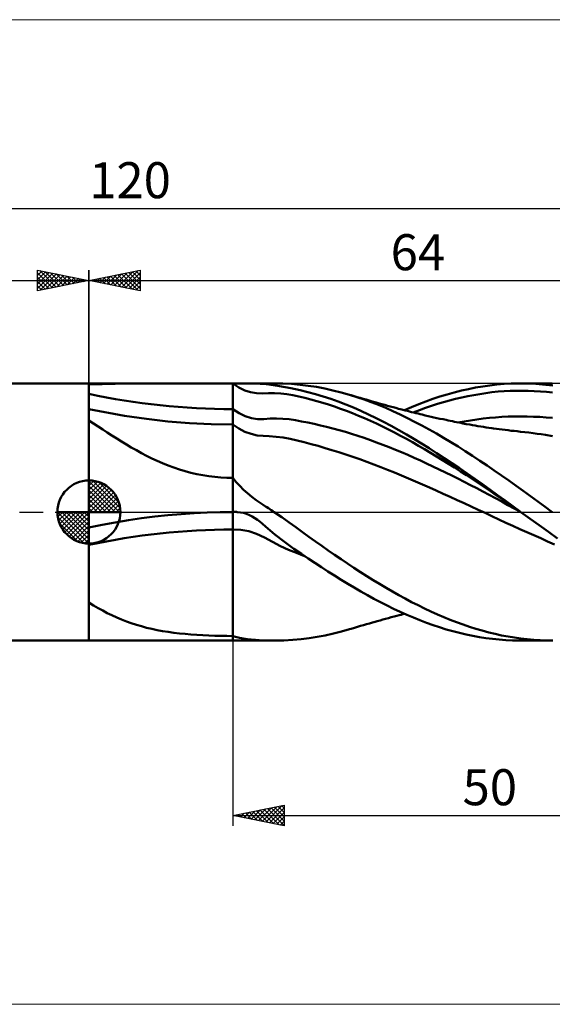
# Model space of a CAD drawing. Units: millimetres. Extents: x -26 to 247, y -50 to 48.
# Drawn here: x 49 to 101, y -48 to 48 of the extents above; entities that cross this region are included whole.
import ezdxf
from ezdxf.enums import TextEntityAlignment as Align

# ---------------------------------------------------------------- set-up
doc = ezdxf.new("R2010")
doc.units = ezdxf.units.MM
doc.header["$LTSCALE"] = 5.8
doc.linetypes.add('cc_dim_arrow', pattern=[0])
doc.linetypes.add('LONGDASH_DASH', pattern=[0.85, 0.4, -0.2, 0.05, -0.2])
for name, color, linetype in [('1', 4, 'CONTINUOUS'), ('2', 7, 'CONTINUOUS'), ('4', 2, 'LONGDASH_DASH'), ('CUT', 1, 'CONTINUOUS'), ('INFTOTAL', 9, 'CONTINUOUS'), ('NOCUT', 7, 'CONTINUOUS'), ('SK1', 4, 'CONTINUOUS'), ('SK2', 7, 'CONTINUOUS'), ('SK4', 2, 'LONGDASH_DASH')]:
    doc.layers.add(name, color=color, linetype=linetype)
doc.styles.get("Standard").update_dxf_attribs({"font": 'Monospac821 BT'})

msp = doc.modelspace()

# ---------------------------------------------------------------- linework, layer by layer
at = {"color": 4, "linetype": 'cc_dim_arrow'}
for p, q in [((56, 2.983), (56.077, 3.06)), ((56, 2.55), (56.474, 3.024)), ((56, 2.983), (58.983, 0)), ((56, 2.117), (56.83, 2.946)), ((56.377, 3.039), (59.039, 0.377)), ((56.932, 2.917), (58.917, 0.932)), ((56, 1.684), (57.153, 2.836)), ((56, 1.25), (57.447, 2.698)), ((56, 2.55), (58.55, 0)), ((56, 0.817), (57.717, 2.534)), ((56, 0.384), (57.964, 2.349)), ((56, 2.117), (58.117, 0)), ((56.049, 0), (58.189, 2.14)), ((57.82, 2.462), (58.462, 1.82)), ((56, 1.684), (57.684, 0)), ((56, 1.25), (57.25, 0)), ((56.482, 0), (58.392, 1.91)), ((56.915, 0), (58.574, 1.659)), ((57.348, 0), (58.731, 1.383)), ((57.781, 0), (58.864, 1.082)), ((52.94, -0.077), (53.017, 0)), ((52.976, -0.474), (53.45, 0)), ((53.054, -0.83), (53.883, 0)), ((53.164, -1.153), (54.316, 0)), ((53.302, -1.447), (54.75, 0)), ((53.353, 0), (56, -2.647)), ((53.466, -1.717), (55.183, 0)), ((53.651, -1.964), (55.616, 0)), ((53.786, 0), (56, -2.214)), ((54.219, 0), (56, -1.781)), ((54.652, 0), (56, -1.348)), ((55.085, 0), (56, -0.915)), ((55.518, 0), (56, -0.482)), ((55.951, 0), (56, -0.049)), ((56, 0.817), (56.817, 0)), ((56, 0.384), (56.384, 0)), ((58.214, 0), (58.968, 0.754)), ((58.647, 0), (59.037, 0.39)), ((52.938, -0.019), (55.981, -3.062)), ((52.979, -0.492), (55.508, -3.021)), ((53.86, -2.189), (56, -0.049)), ((54.09, -2.392), (56, -0.482)), ((54.341, -2.574), (56, -0.915)), ((53.137, -1.084), (54.916, -2.863)), ((54.617, -2.731), (56, -1.348)), ((54.918, -2.864), (56, -1.781)), ((55.246, -2.968), (56, -2.214)), ((55.61, -3.037), (56, -2.647))]:
    msp.add_line(p, q, dxfattribs=at)
at = {"layer": '1', "color": 4, "linetype": 'CONTINUOUS', "lineweight": 50}
for p, q in [((56, 12.5), (70, 12.5)), ((56, 10.008), (56, 12.5)), ((57.278, 12.438), (58.559, 12.459)), ((58.559, 12.459), (59.841, 12.475)), ((59.841, 12.475), (61.124, 12.485)), ((61.124, 12.485), (62.406, 12.492)), ((62.406, 12.492), (63.685, 12.496)), ((63.685, 12.496), (64.961, 12.498)), ((64.961, 12.498), (66.232, 12.5)), ((66.232, 12.5), (67.496, 12.5)), ((67.496, 12.5), (68.753, 12.5)), ((70, 12.5), (68.753, 12.5)), ((70.58, 12.113), (70, 12.5)), ((70, 12.5), (70.073, 12.5)), ((70, -12.5), (70, 12.5)), ((70.073, 12.5), (70.145, 12.5)), ((70.145, 12.5), (70.217, 12.5)), ((70.217, 12.5), (70.289, 12.5)), ((70.289, 12.5), (70.36, 12.5)), ((70.36, 12.5), (70.432, 12.5)), ((70.431, 12.5), (74.024, 12.5)), ((70.777, 12.5), (70.432, 12.5)), ((71.119, 12.499), (70.777, 12.5)), ((71.455, 12.498), (71.119, 12.499)), ((71.778, 12.494), (71.455, 12.498)), ((72.088, 12.488), (71.778, 12.494)), ((72.385, 12.477), (72.088, 12.488)), ((72.67, 12.463), (72.385, 12.477)), ((72.944, 12.443), (72.67, 12.463)), ((73.494, 12.386), (72.944, 12.443)), ((74.878, 12.487), (74.025, 12.5)), ((75.717, 12.445), (74.878, 12.487)), ((76.538, 12.373), (75.717, 12.445)), ((95.691, 12.386), (96.386, 12.444)), ((96.386, 12.444), (97.082, 12.482)), ((97.082, 12.482), (97.78, 12.499)), ((98.479, 12.496), (97.78, 12.499)), ((98.023, 12.5), (101.082, 12.5)), ((99.142, 12.474), (98.479, 12.496)), ((99.803, 12.433), (99.142, 12.474)), ((56, 12.409), (57.278, 12.438)), ((71.158, 11.825), (70.58, 12.113)), ((71.733, 11.634), (71.158, 11.825)), ((72.31, 11.535), (71.733, 11.634)), ((72.891, 11.519), (72.31, 11.535)), ((72.891, 11.519), (73.478, 11.554)), ((73.478, 11.554), (74.067, 11.557)), ((74.552, 12.235), (73.494, 12.386)), ((74.656, 11.522), (74.067, 11.557)), ((75.628, 12.039), (74.552, 12.235)), ((75.244, 11.455), (74.656, 11.522)), ((76.554, 11.844), (75.628, 12.039)), ((77.336, 12.275), (76.538, 12.373)), ((77.306, 11.663), (76.554, 11.844)), ((78.048, 11.462), (77.306, 11.663)), ((78.137, 12.151), (77.336, 12.275)), ((78.939, 11.999), (78.137, 12.151)), ((79.744, 11.822), (78.939, 11.999)), ((80.549, 11.619), (79.744, 11.822)), ((81.356, 11.391), (80.549, 11.619)), ((90.841, 11.429), (91.536, 11.623)), ((91.536, 11.623), (92.232, 11.798)), ((92.232, 11.798), (92.926, 11.954)), ((92.926, 11.954), (93.62, 12.092)), ((93.62, 12.092), (94.312, 12.21)), ((94.031, 11.468), (94.62, 11.556)), ((94.312, 12.21), (95.001, 12.308)), ((94.62, 11.556), (95.208, 11.634)), ((95.001, 12.308), (95.691, 12.386)), ((95.208, 11.634), (95.797, 11.696)), ((95.797, 11.696), (96.386, 11.742)), ((96.386, 11.742), (96.975, 11.772)), ((96.975, 11.772), (97.563, 11.788)), ((97.563, 11.788), (98.152, 11.79)), ((98.74, 11.778), (98.152, 11.79)), ((99.329, 11.753), (98.74, 11.778)), ((99.917, 11.715), (99.329, 11.753)), ((100.462, 12.375), (99.803, 12.433)), ((100.505, 11.665), (99.917, 11.715)), ((101.116, 12.298), (100.462, 12.375)), ((101.094, 11.603), (100.505, 11.665)), ((75.829, 11.358), (75.244, 11.455)), ((76.412, 11.235), (75.829, 11.358)), ((76.993, 11.097), (76.412, 11.235)), ((77.575, 10.948), (76.993, 11.097)), ((78.157, 10.788), (77.575, 10.948)), ((78.787, 11.24), (78.048, 11.462)), ((78.739, 10.617), (78.157, 10.788)), ((79.321, 10.436), (78.739, 10.617)), ((79.525, 10.997), (78.787, 11.24)), ((80.262, 10.732), (79.525, 10.997)), ((81, 10.448), (80.262, 10.732)), ((81.522, 11.341), (81.355, 11.391)), ((82.061, 11.171), (81.356, 11.391)), ((81.81, 11.256), (81.522, 11.341)), ((82.098, 11.171), (81.81, 11.256)), ((82.767, 10.933), (82.061, 11.171)), ((82.386, 11.087), (82.098, 11.171)), ((82.675, 11.003), (82.386, 11.087)), ((82.963, 10.92), (82.675, 11.003)), ((83.472, 10.676), (82.767, 10.933)), ((83.251, 10.837), (82.963, 10.92)), ((83.539, 10.754), (83.251, 10.837)), ((84.175, 10.401), (83.472, 10.676)), ((83.827, 10.673), (83.539, 10.754)), ((83.958, 10.635), (83.827, 10.673)), ((84.23, 10.559), (83.958, 10.635)), ((84.502, 10.483), (84.23, 10.559)), ((88.083, 10.472), (88.768, 10.738)), ((88.768, 10.738), (89.455, 10.985)), ((89.455, 10.985), (90.146, 11.216)), ((89.912, 10.512), (90.5, 10.688)), ((90.146, 11.216), (90.841, 11.429)), ((90.5, 10.688), (91.089, 10.85)), ((91.089, 10.85), (91.678, 10.998)), ((91.678, 10.998), (92.266, 11.133)), ((92.266, 11.133), (92.855, 11.257)), ((92.855, 11.257), (93.443, 11.368)), ((93.443, 11.368), (94.031, 11.468)), ((59.475, 9.351), (56, 10.008)), ((56, 9.998), (56, 10.008)), ((56, 9.965), (56, 9.998)), ((56, 9.908), (56, 9.965)), ((56, 9.827), (56, 9.908)), ((56, 9.722), (56, 9.827)), ((56, 9.593), (56, 9.722)), ((56, 9.443), (56, 9.593)), ((70.606, 9.598), (70, 10)), ((71.21, 9.305), (70.606, 9.598)), ((79.903, 10.244), (79.321, 10.436)), ((80.486, 10.04), (79.903, 10.244)), ((81.069, 9.825), (80.486, 10.04)), ((81.735, 10.145), (81, 10.448)), ((81.652, 9.599), (81.069, 9.825)), ((82.236, 9.362), (81.652, 9.599)), ((82.467, 9.824), (81.735, 10.145)), ((83.199, 9.484), (82.467, 9.824)), ((84.878, 10.109), (84.175, 10.401)), ((84.773, 10.408), (84.502, 10.483)), ((85.045, 10.333), (84.773, 10.408)), ((85.579, 9.8), (84.878, 10.109)), ((85.317, 10.259), (85.045, 10.333)), ((85.588, 10.185), (85.317, 10.259)), ((86.281, 9.476), (85.579, 9.8)), ((85.86, 10.112), (85.588, 10.185)), ((86.131, 10.04), (85.86, 10.112)), ((86.45, 9.957), (86.131, 10.04)), ((86.769, 9.874), (86.45, 9.957)), ((86.703, 9.891), (87.394, 10.19)), ((86.977, 9.82), (86.769, 9.874)), ((87.185, 9.767), (86.977, 9.82)), ((87.393, 9.715), (87.185, 9.767)), ((87.602, 9.663), (87.393, 9.715)), ((87.394, 10.19), (88.083, 10.472)), ((87.557, 9.674), (88.145, 9.901)), ((87.81, 9.612), (87.602, 9.663)), ((88.018, 9.561), (87.81, 9.612)), ((88.145, 9.901), (88.734, 10.118)), ((88.734, 10.118), (89.323, 10.323)), ((89.323, 10.323), (89.912, 10.512)), ((56, 9.273), (56, 9.443)), ((56, 9.088), (56, 9.273)), ((56, 8.881), (56, 9.088)), ((56.447, 8.6), (56, 8.881)), ((56, -1.506), (56, 8.881)), ((61.608, 9.043), (59.475, 9.351)), ((63.687, 8.812), (61.608, 9.043)), ((65.784, 8.647), (63.687, 8.812)), ((67.888, 8.548), (65.784, 8.647)), ((71.812, 9.118), (71.21, 9.305)), ((72.415, 9.032), (71.812, 9.118)), ((72.415, 9.032), (73.023, 9.039)), ((73.023, 9.039), (73.636, 9.086)), ((73.636, 9.086), (74.249, 9.094)), ((74.862, 9.066), (74.249, 9.094)), ((75.474, 9.007), (74.862, 9.066)), ((76.083, 8.919), (75.474, 9.007)), ((76.691, 8.809), (76.083, 8.919)), ((77.298, 8.689), (76.691, 8.809)), ((77.905, 8.56), (77.298, 8.689)), ((82.82, 9.114), (82.236, 9.362)), ((83.404, 8.856), (82.82, 9.114)), ((83.935, 9.127), (83.199, 9.484)), ((83.988, 8.587), (83.404, 8.856)), ((84.673, 8.753), (83.935, 9.127)), ((85.411, 8.363), (84.673, 8.753)), ((86.983, 9.135), (86.281, 9.476)), ((87.686, 8.779), (86.983, 9.135)), ((88.391, 8.408), (87.686, 8.779)), ((88.227, 9.511), (88.018, 9.561)), ((88.435, 9.461), (88.227, 9.511)), ((88.717, 9.395), (88.435, 9.461)), ((89, 9.33), (88.717, 9.395)), ((89.283, 9.265), (89, 9.33)), ((89.565, 9.201), (89.283, 9.265)), ((89.859, 9.136), (89.565, 9.201)), ((90.153, 9.071), (89.859, 9.136)), ((90.446, 9.007), (90.153, 9.071)), ((90.74, 8.944), (90.446, 9.007)), ((90.945, 8.901), (90.74, 8.944)), ((91.151, 8.858), (90.945, 8.901)), ((91.357, 8.816), (91.151, 8.858)), ((91.562, 8.774), (91.357, 8.816)), ((91.768, 8.732), (91.562, 8.774)), ((91.974, 8.691), (91.768, 8.732)), ((91.885, 8.703), (92.499, 8.81)), ((92.179, 8.651), (91.974, 8.691)), ((92.385, 8.612), (92.179, 8.651)), ((92.499, 8.81), (93.113, 8.907)), ((93.113, 8.907), (93.727, 8.994)), ((93.727, 8.994), (94.341, 9.072)), ((94.341, 9.072), (94.955, 9.141)), ((94.955, 9.141), (95.569, 9.198)), ((95.569, 9.198), (96.184, 9.241)), ((96.184, 9.241), (96.798, 9.271)), ((96.798, 9.271), (97.412, 9.287)), ((97.412, 9.287), (98.027, 9.291)), ((98.641, 9.283), (98.027, 9.291)), ((99.255, 9.264), (98.641, 9.283)), ((99.868, 9.234), (99.255, 9.264)), ((100.482, 9.193), (99.868, 9.234)), ((101.096, 9.143), (100.482, 9.193)), ((56.893, 8.315), (56.447, 8.6)), ((57.339, 8.027), (56.893, 8.315)), ((57.787, 7.737), (57.339, 8.027)), ((58.24, 7.445), (57.787, 7.737)), ((70, 8.515), (67.888, 8.548)), ((70.591, 8.117), (70, 8.515)), ((71.18, 7.808), (70.591, 8.117)), ((71.768, 7.586), (71.18, 7.808)), ((78.513, 8.422), (77.905, 8.56)), ((79.12, 8.275), (78.513, 8.422)), ((79.728, 8.12), (79.12, 8.275)), ((80.336, 7.955), (79.728, 8.12)), ((80.945, 7.781), (80.336, 7.955)), ((81.553, 7.597), (80.945, 7.781)), ((84.571, 8.308), (83.988, 8.587)), ((85.154, 8.02), (84.571, 8.308)), ((85.737, 7.722), (85.154, 8.02)), ((86.149, 7.958), (85.411, 8.363)), ((86.32, 7.416), (85.737, 7.722)), ((86.886, 7.538), (86.149, 7.958)), ((89.097, 8.022), (88.391, 8.408)), ((89.802, 7.623), (89.097, 8.022)), ((92.715, 8.55), (92.385, 8.612)), ((93.044, 8.49), (92.715, 8.55)), ((93.312, 8.442), (93.044, 8.49)), ((93.58, 8.396), (93.312, 8.442)), ((93.848, 8.351), (93.58, 8.396)), ((94.115, 8.307), (93.848, 8.351)), ((94.383, 8.265), (94.115, 8.307)), ((94.651, 8.224), (94.383, 8.265)), ((94.919, 8.185), (94.651, 8.224)), ((95.187, 8.148), (94.919, 8.185)), ((95.349, 8.125), (95.187, 8.148)), ((95.637, 8.086), (95.349, 8.125)), ((95.925, 8.048), (95.637, 8.086)), ((96.213, 8.011), (95.925, 8.048)), ((96.502, 7.974), (96.213, 8.011)), ((96.79, 7.939), (96.502, 7.974)), ((97.078, 7.905), (96.79, 7.939)), ((97.366, 7.873), (97.078, 7.905)), ((97.654, 7.841), (97.366, 7.873)), ((97.825, 7.823), (97.654, 7.841)), ((97.997, 7.805), (97.825, 7.823)), ((98.399, 7.762), (97.997, 7.805)), ((98.802, 7.715), (98.399, 7.762)), ((99.204, 7.665), (98.802, 7.715)), ((99.606, 7.61), (99.204, 7.665)), ((58.698, 7.153), (58.24, 7.445)), ((59.164, 6.86), (58.698, 7.153)), ((59.64, 6.568), (59.164, 6.86)), ((72.356, 7.448), (71.768, 7.586)), ((72.948, 7.388), (72.356, 7.448)), ((73.545, 7.371), (72.948, 7.388)), ((74.226, 7.318), (73.545, 7.371)), ((74.907, 7.228), (74.226, 7.318)), ((75.587, 7.104), (74.907, 7.228)), ((76.264, 6.951), (75.587, 7.104)), ((76.939, 6.781), (76.264, 6.951)), ((77.615, 6.602), (76.939, 6.781)), ((82.162, 7.404), (81.553, 7.597)), ((82.771, 7.202), (82.162, 7.404)), ((83.381, 6.99), (82.771, 7.202)), ((83.99, 6.77), (83.381, 6.99)), ((84.598, 6.54), (83.99, 6.77)), ((86.902, 7.101), (86.32, 7.416)), ((87.623, 7.104), (86.886, 7.538)), ((87.485, 6.778), (86.902, 7.101)), ((88.068, 6.447), (87.485, 6.778)), ((88.357, 6.656), (87.623, 7.104)), ((90.507, 7.21), (89.802, 7.623)), ((91.21, 6.786), (90.507, 7.21)), ((91.912, 6.351), (91.21, 6.786)), ((100.009, 7.551), (99.606, 7.61)), ((100.411, 7.489), (100.009, 7.551)), ((101.111, 7.373), (100.411, 7.489)), ((60.124, 6.279), (59.64, 6.568)), ((60.613, 5.997), (60.124, 6.279)), ((61.108, 5.724), (60.613, 5.997)), ((78.291, 6.415), (77.615, 6.602)), ((78.967, 6.22), (78.291, 6.415)), ((79.643, 6.017), (78.967, 6.22)), ((80.32, 5.805), (79.643, 6.017)), ((80.996, 5.585), (80.32, 5.805)), ((85.207, 6.302), (84.598, 6.54)), ((85.815, 6.057), (85.207, 6.302)), ((86.423, 5.804), (85.815, 6.057)), ((87.031, 5.544), (86.423, 5.804)), ((88.651, 6.108), (88.068, 6.447)), ((89.09, 6.197), (88.357, 6.656)), ((89.235, 5.762), (88.651, 6.108)), ((89.825, 5.726), (89.09, 6.197)), ((89.818, 5.41), (89.235, 5.762)), ((92.614, 5.905), (91.912, 6.351)), ((93.317, 5.449), (92.614, 5.905)), ((61.609, 5.461), (61.108, 5.724)), ((62.118, 5.207), (61.609, 5.461)), ((62.636, 4.965), (62.118, 5.207)), ((63.164, 4.734), (62.636, 4.965)), ((81.673, 5.357), (80.996, 5.585)), ((82.35, 5.121), (81.673, 5.357)), ((83.028, 4.877), (82.35, 5.121)), ((83.705, 4.624), (83.028, 4.877)), ((87.639, 5.277), (87.031, 5.544)), ((88.248, 5.003), (87.639, 5.277)), ((88.856, 4.723), (88.248, 5.003)), ((90.401, 5.052), (89.818, 5.41)), ((90.566, 5.244), (89.825, 5.726)), ((90.985, 4.689), (90.401, 5.052)), ((91.309, 4.752), (90.566, 5.244)), ((94.022, 4.984), (93.317, 5.449)), ((94.729, 4.51), (94.022, 4.984)), ((63.702, 4.517), (63.164, 4.734)), ((64.25, 4.314), (63.702, 4.517)), ((64.803, 4.129), (64.25, 4.314)), ((65.362, 3.961), (64.803, 4.129)), ((65.926, 3.811), (65.362, 3.961)), ((84.382, 4.365), (83.705, 4.624)), ((85.059, 4.098), (84.382, 4.365)), ((85.736, 3.825), (85.059, 4.098)), ((89.465, 4.436), (88.856, 4.723)), ((90.074, 4.145), (89.465, 4.436)), ((90.683, 3.849), (90.074, 4.145)), ((91.291, 3.548), (90.683, 3.849)), ((91.568, 4.321), (90.985, 4.689)), ((92.053, 4.252), (91.309, 4.752)), ((92.151, 3.948), (91.568, 4.321)), ((92.795, 3.744), (92.053, 4.252)), ((92.734, 3.571), (92.151, 3.948)), ((95.436, 4.029), (94.729, 4.51)), ((96.144, 3.541), (95.436, 4.029)), ((56, 0), (56, 3.062)), ((66.497, 3.68), (65.926, 3.811)), ((67.074, 3.567), (66.497, 3.68)), ((67.655, 3.475), (67.074, 3.567)), ((68.238, 3.403), (67.655, 3.475)), ((68.824, 3.351), (68.238, 3.403)), ((69.411, 3.32), (68.824, 3.351)), ((70, 3.31), (69.411, 3.32)), ((70.33, 2.915), (70, 3.31)), ((70.681, 2.535), (70.33, 2.915)), ((86.412, 3.546), (85.736, 3.825)), ((87.089, 3.262), (86.412, 3.546)), ((87.766, 2.973), (87.089, 3.262)), ((88.442, 2.679), (87.766, 2.973)), ((91.9, 3.243), (91.291, 3.548)), ((92.508, 2.934), (91.9, 3.243)), ((93.117, 2.622), (92.508, 2.934)), ((93.317, 3.189), (92.734, 3.571)), ((93.536, 3.228), (92.795, 3.744)), ((93.9, 2.803), (93.317, 3.189)), ((94.276, 2.704), (93.536, 3.228)), ((96.85, 3.046), (96.144, 3.541)), ((97.554, 2.546), (96.85, 3.046)), ((71.051, 2.169), (70.681, 2.535)), ((71.438, 1.819), (71.051, 2.169)), ((89.119, 2.381), (88.442, 2.679)), ((89.796, 2.079), (89.119, 2.381)), ((90.473, 1.774), (89.796, 2.079)), ((93.725, 2.305), (93.117, 2.622)), ((94.333, 1.985), (93.725, 2.305)), ((94.483, 2.412), (93.9, 2.803)), ((95.012, 2.175), (94.276, 2.704)), ((94.942, 1.661), (94.333, 1.985)), ((95.066, 2.016), (94.483, 2.412)), ((95.75, 1.642), (95.012, 2.175)), ((95.65, 1.619), (95.066, 2.016)), ((98.258, 2.042), (97.554, 2.546)), ((98.962, 1.534), (98.258, 2.042)), ((71.84, 1.485), (71.438, 1.819)), ((72.256, 1.166), (71.84, 1.485)), ((72.646, 0.89), (72.256, 1.166)), ((91.15, 1.467), (90.473, 1.774)), ((91.827, 1.158), (91.15, 1.467)), ((92.504, 0.848), (91.827, 1.158)), ((95.55, 1.334), (94.942, 1.661)), ((96.159, 1.007), (95.55, 1.334)), ((96.233, 1.221), (95.65, 1.619)), ((96.492, 1.105), (95.75, 1.642)), ((96.768, 0.68), (96.159, 1.007)), ((96.816, 0.823), (96.233, 1.221)), ((97.237, 0.567), (96.492, 1.105)), ((99.668, 1.024), (98.962, 1.534)), ((100.375, 0.512), (99.668, 1.024)), ((56, 0), (52.938, 0)), ((56, 0), (59.062, 0)), ((56, -3.062), (56, 0)), ((68.753, -0.012), (70, 0)), ((69.977, 0), (69.972, 0)), ((69.977, 0), (69.981, 0)), ((69.986, 0), (69.981, 0)), ((69.986, 0), (69.991, 0)), ((69.995, 0), (69.991, 0)), ((69.991, 0), (69.994, 0)), ((69.994, 0), (70, 0)), ((70, 0), (70.062, 0.003)), ((70.062, 0.003), (70.125, 0.006)), ((70.125, 0.006), (70.187, 0.007)), ((70.187, 0.007), (70.249, 0.007)), ((70.31, 0.006), (70.249, 0.007)), ((70.372, 0.003), (70.31, 0.006)), ((70.433, 0), (70.372, 0.003)), ((70.734, -0.034), (70.433, 0)), ((72.958, 0.683), (72.646, 0.89)), ((73.17, 0.549), (72.958, 0.683)), ((73.314, 0.459), (73.17, 0.549)), ((73.457, 0.368), (73.314, 0.459)), ((73.6, 0.277), (73.457, 0.368)), ((73.742, 0.185), (73.6, 0.277)), ((73.883, 0.093), (73.742, 0.185)), ((74.025, 0), (73.883, 0.093)), ((74.778, -0.51), (74.025, 0)), ((93.181, 0.535), (92.504, 0.848)), ((93.858, 0.222), (93.181, 0.535)), ((94.534, -0.093), (93.858, 0.222)), ((97.376, 0.353), (96.768, 0.68)), ((97.4, 0.425), (96.816, 0.823)), ((97.983, 0.027), (97.237, 0.567)), ((97.985, 0.026), (97.376, 0.353)), ((97.983, 0.028), (97.4, 0.425)), ((97.989, 0.023), (97.983, 0.027)), ((98.002, 0.014), (97.989, 0.023)), ((98.008, 0.009), (98.002, 0.014)), ((98.015, 0.004), (98.008, 0.009)), ((98.021, 0), (98.015, 0.004)), ((98.918, -0.648), (98.021, 0)), ((101.082, 0), (100.375, 0.512)), ((58.559, -1.006), (59.841, -0.794)), ((59.841, -0.794), (61.124, -0.606)), ((61.124, -0.606), (62.406, -0.444)), ((62.406, -0.444), (63.685, -0.307)), ((63.685, -0.307), (64.961, -0.195)), ((64.961, -0.195), (66.232, -0.109)), ((66.232, -0.109), (67.496, -0.048)), ((67.496, -0.048), (68.753, -0.012)), ((69.987, 0), (69.991, 0)), ((71.031, -0.096), (70.734, -0.034)), ((71.325, -0.186), (71.031, -0.096)), ((71.611, -0.301), (71.325, -0.186)), ((71.887, -0.439), (71.611, -0.301)), ((72.153, -0.595), (71.887, -0.439)), ((72.409, -0.767), (72.153, -0.595)), ((72.656, -0.953), (72.409, -0.767)), ((72.895, -1.149), (72.656, -0.953)), ((75.48, -1.006), (74.778, -0.51)), ((95.211, -0.41), (94.534, -0.093)), ((95.888, -0.725), (95.211, -0.41)), ((96.565, -1.037), (95.888, -0.725)), ((99.812, -1.295), (98.918, -0.648)), ((56, -1.506), (57.278, -1.244)), ((57.278, -1.244), (58.559, -1.006)), ((70.772, -1.724), (70, -1.709)), ((71.542, -1.856), (70.772, -1.724)), ((72.311, -2.106), (71.542, -1.856)), ((73.174, -1.398), (72.895, -1.149)), ((74.077, -2.177), (73.174, -1.398)), ((76.143, -1.487), (75.48, -1.006)), ((76.78, -1.954), (76.143, -1.487)), ((97.242, -1.347), (96.565, -1.037)), ((97.919, -1.654), (97.242, -1.347)), ((98.596, -1.958), (97.919, -1.654)), ((100.702, -1.938), (99.812, -1.295)), ((73.085, -2.481), (72.311, -2.106)), ((73.865, -2.912), (73.085, -2.481)), ((75.014, -2.915), (74.077, -2.177)), ((77.405, -2.408), (76.78, -1.954)), ((78.028, -2.856), (77.405, -2.408)), ((78.653, -3.3), (78.028, -2.856)), ((99.273, -2.26), (98.596, -1.958)), ((99.949, -2.559), (99.273, -2.26)), ((100.626, -2.856), (99.949, -2.559)), ((101.303, -3.15), (100.626, -2.856)), ((101.585, -2.575), (100.702, -1.938)), ((56, -3.701), (56, -3.199)), ((56, -4.217), (56, -3.701)), ((74.646, -3.306), (73.865, -2.912)), ((75.425, -3.664), (74.646, -3.306)), ((75.92, -3.567), (75.014, -2.915)), ((76.201, -3.983), (75.425, -3.664)), ((76.681, -4.082), (75.92, -3.567)), ((79.279, -3.738), (78.653, -3.3)), ((79.905, -4.17), (79.279, -3.738)), ((56, -4.744), (56, -4.217)), ((56, -5.276), (56, -4.744)), ((76.975, -4.278), (76.201, -3.983)), ((77.328, -4.513), (76.681, -4.082)), ((77.972, -4.938), (77.328, -4.513)), ((80.531, -4.596), (79.905, -4.17)), ((81.157, -5.015), (80.531, -4.596)), ((56, -5.809), (56, -5.276)), ((78.615, -5.358), (77.972, -4.938)), ((79.256, -5.771), (78.615, -5.358)), ((81.784, -5.428), (81.157, -5.015)), ((82.41, -5.832), (81.784, -5.428)), ((56, -6.339), (56, -5.809)), ((56, -6.86), (56, -6.339)), ((79.896, -6.179), (79.256, -5.771)), ((80.536, -6.578), (79.896, -6.179)), ((81.176, -6.969), (80.536, -6.578)), ((83.035, -6.229), (82.41, -5.832)), ((83.659, -6.618), (83.035, -6.229)), ((84.282, -6.997), (83.659, -6.618)), ((56, -7.369), (56, -6.86)), ((56, -7.86), (56, -7.369)), ((81.814, -7.35), (81.176, -6.969)), ((82.45, -7.72), (81.814, -7.35)), ((84.904, -7.367), (84.282, -6.997)), ((85.525, -7.728), (84.904, -7.367)), ((56, -8.331), (56, -7.86)), ((56, -8.796), (56, -8.331)), ((83.085, -8.08), (82.45, -7.72)), ((83.724, -8.428), (83.085, -8.08)), ((84.365, -8.766), (83.724, -8.428)), ((86.148, -8.079), (85.525, -7.728)), ((86.771, -8.419), (86.148, -8.079)), ((87.395, -8.749), (86.771, -8.419)), ((56.447, -9.072), (56, -8.796)), ((56, -12.5), (56, -8.796)), ((56.893, -9.334), (56.447, -9.072)), ((57.339, -9.582), (56.893, -9.334)), ((85.005, -9.091), (84.365, -8.766)), ((85.646, -9.403), (85.005, -9.091)), ((86.286, -9.703), (85.646, -9.403)), ((88.021, -9.067), (87.395, -8.749)), ((88.647, -9.373), (88.021, -9.067)), ((89.273, -9.667), (88.647, -9.373)), ((57.787, -9.818), (57.339, -9.582)), ((58.24, -10.041), (57.787, -9.818)), ((58.698, -10.251), (58.24, -10.041)), ((59.164, -10.449), (58.698, -10.251)), ((59.64, -10.635), (59.164, -10.449)), ((84.322, -10.533), (84.595, -10.457)), ((84.595, -10.457), (84.867, -10.382)), ((84.867, -10.382), (85.14, -10.307)), ((85.14, -10.307), (85.413, -10.233)), ((85.413, -10.233), (85.685, -10.159)), ((85.685, -10.159), (85.966, -10.084)), ((85.966, -10.084), (86.193, -10.024)), ((86.193, -10.024), (86.363, -9.979)), ((86.927, -9.989), (86.286, -9.703)), ((86.363, -9.979), (86.533, -9.935)), ((86.533, -9.935), (86.703, -9.891)), ((87.566, -10.262), (86.927, -9.989)), ((88.205, -10.521), (87.566, -10.262)), ((88.841, -10.764), (88.205, -10.521)), ((89.898, -9.949), (89.273, -9.667)), ((90.523, -10.217), (89.898, -9.949)), ((91.146, -10.472), (90.523, -10.217)), ((91.769, -10.714), (91.146, -10.472)), ((60.124, -10.809), (59.64, -10.635)), ((60.613, -10.967), (60.124, -10.809)), ((61.108, -11.112), (60.613, -10.967)), ((61.609, -11.244), (61.108, -11.112)), ((62.118, -11.364), (61.609, -11.244)), ((62.636, -11.472), (62.118, -11.364)), ((63.164, -11.569), (62.636, -11.472)), ((80.569, -11.614), (81.356, -11.391)), ((81.355, -11.391), (81.526, -11.34)), ((81.526, -11.34), (81.822, -11.252)), ((81.822, -11.252), (82.116, -11.166)), ((82.116, -11.166), (82.41, -11.08)), ((82.41, -11.08), (82.704, -10.994)), ((82.704, -10.994), (82.998, -10.909)), ((82.998, -10.909), (83.293, -10.825)), ((83.293, -10.825), (83.589, -10.74)), ((83.589, -10.74), (83.858, -10.664)), ((83.858, -10.664), (84.036, -10.613)), ((84.036, -10.613), (84.322, -10.533)), ((89.477, -10.993), (88.841, -10.764)), ((90.119, -11.207), (89.477, -10.993)), ((90.763, -11.406), (90.119, -11.207)), ((91.409, -11.589), (90.763, -11.406)), ((92.393, -10.941), (91.769, -10.714)), ((93.018, -11.153), (92.393, -10.941)), ((93.643, -11.351), (93.018, -11.153)), ((94.27, -11.533), (93.643, -11.351)), ((63.702, -11.655), (63.164, -11.569)), ((64.25, -11.732), (63.702, -11.655)), ((64.803, -11.799), (64.25, -11.732)), ((65.362, -11.856), (64.803, -11.799)), ((65.926, -11.905), (65.362, -11.856)), ((66.497, -11.946), (65.926, -11.905)), ((67.074, -11.98), (66.497, -11.946)), ((67.655, -12.007), (67.074, -11.98)), ((68.238, -12.028), (67.655, -12.007)), ((68.824, -12.043), (68.238, -12.028)), ((69.411, -12.051), (68.824, -12.043)), ((70, -12.054), (69.411, -12.051)), ((70.662, -12.236), (70, -12.054)), ((71.397, -12.362), (70.662, -12.236)), ((72.192, -12.441), (71.397, -12.362)), ((72.946, -12.481), (72.192, -12.441)), ((74.966, -12.484), (75.83, -12.437)), ((75.83, -12.437), (76.641, -12.362)), ((76.641, -12.362), (77.427, -12.263)), ((77.427, -12.263), (78.211, -12.138)), ((78.211, -12.138), (78.996, -11.988)), ((78.996, -11.988), (79.782, -11.813)), ((79.782, -11.813), (80.569, -11.614)), ((92.054, -11.755), (91.409, -11.589)), ((92.699, -11.905), (92.054, -11.755)), ((93.343, -12.039), (92.699, -11.905)), ((93.986, -12.156), (93.343, -12.039)), ((94.627, -12.257), (93.986, -12.156)), ((94.896, -11.701), (94.27, -11.533)), ((95.265, -12.34), (94.627, -12.257)), ((95.523, -11.853), (94.896, -11.701)), ((95.907, -12.406), (95.265, -12.34)), ((96.149, -11.989), (95.523, -11.853)), ((96.552, -12.455), (95.907, -12.406)), ((96.774, -12.11), (96.149, -11.989)), ((97.398, -12.214), (96.774, -12.11)), ((98.021, -12.303), (97.398, -12.214)), ((98.645, -12.375), (98.021, -12.303)), ((99.269, -12.431), (98.645, -12.375)), ((99.894, -12.47), (99.269, -12.431)), ((56, -12.5), (74.025, -12.5)), ((73.509, -12.496), (72.946, -12.481)), ((74.025, -12.5), (73.509, -12.496)), ((74.025, -12.5), (74.966, -12.484)), ((97.199, -12.486), (96.552, -12.455)), ((97.846, -12.499), (97.199, -12.486)), ((97.846, -12.499), (98.494, -12.495)), ((98.023, -12.5), (101.082, -12.5)), ((100.52, -12.493), (99.894, -12.47)), ((101.147, -12.5), (100.52, -12.493))]:
    msp.add_line(p, q, dxfattribs=at)
for start, end in [(90, 180), (0, 90), (180, 270), (270, 0)]:
    msp.add_arc((56, 0), 3.062, start, end, dxfattribs=at)
for centre, major_axis, start_param, end_param in [((70, 43.75), (47.73, 0), 4.414693, 4.712389), ((70, -35.347), (47.571, 0), 1.570796, 1.869515)]:
    msp.add_ellipse(centre, major_axis=major_axis, ratio=0.707107, start_param=start_param, end_param=end_param, dxfattribs=at)
at = {"layer": '2', "color": 7, "linetype": 'CONTINUOUS', "lineweight": 25}
for p, q in [((56, 0), (56, 23.5)), ((56, 22.5), (61, 23.5)), ((57.78, 22.144), (58.669, 23.034)), ((58.133, 22.073), (59.2, 23.14)), ((58.463, 22.993), (59.695, 21.761)), ((58.487, 22.003), (59.73, 23.246)), ((58.817, 23.063), (60.225, 21.655)), ((58.84, 21.932), (60.26, 23.352)), ((59.17, 23.134), (60.755, 21.549)), ((59.194, 21.861), (60.791, 23.458)), ((59.524, 23.205), (61, 21.729)), ((59.547, 21.791), (61, 23.243)), ((59.877, 23.276), (61, 22.153)), ((60.231, 23.346), (61, 22.577)), ((60.584, 23.417), (61, 23.001)), ((60.938, 23.488), (61, 23.426)), ((61, 23.5), (61, 21.5)), ((56, 22.5), (120, 22.5)), ((61, 21.5), (56, 22.5)), ((56.012, 22.498), (56.018, 22.504)), ((56.342, 22.568), (56.513, 22.398)), ((56.365, 22.427), (56.548, 22.61)), ((56.695, 22.639), (57.043, 22.291)), ((56.719, 22.356), (57.078, 22.716)), ((57.049, 22.71), (57.573, 22.185)), ((57.072, 22.286), (57.609, 22.822)), ((57.402, 22.781), (58.104, 22.079)), ((57.426, 22.215), (58.139, 22.928)), ((57.756, 22.851), (58.634, 21.973)), ((58.11, 22.922), (59.164, 21.867)), ((59.901, 21.72), (61, 22.819)), ((60.254, 21.649), (61, 22.395)), ((60.608, 21.579), (61, 21.971)), ((60.962, 21.508), (61, 21.546)), ((70, -12.5), (70, -30.5)), ((70, -29.5), (75, -28.5)), ((72.85, -30.07), (74.275, -28.645)), ((73.204, -30.141), (74.806, -28.539)), ((74.068, -28.687), (75, -29.619)), ((74.421, -28.616), (75, -29.195)), ((74.775, -28.545), (75, -28.77)), ((75, -28.5), (75, -30.5)), ((70, -29.5), (120, -29.5)), ((75, -30.5), (70, -29.5)), ((70.022, -29.504), (70.033, -29.494)), ((70.179, -29.464), (70.268, -29.554)), ((70.375, -29.575), (70.563, -29.388)), ((70.532, -29.394), (70.798, -29.66)), ((70.729, -29.646), (71.093, -29.281)), ((70.886, -29.323), (71.329, -29.766)), ((71.082, -29.717), (71.624, -29.175)), ((71.239, -29.252), (71.859, -29.872)), ((71.436, -29.787), (72.154, -29.069)), ((71.593, -29.182), (72.389, -29.978)), ((71.789, -29.858), (72.684, -28.963)), ((71.946, -29.111), (72.92, -30.084)), ((72.143, -29.929), (73.215, -28.857)), ((72.3, -29.04), (73.45, -30.19)), ((72.497, -29.999), (73.745, -28.751)), ((72.654, -28.969), (73.98, -30.296)), ((73.007, -28.899), (74.511, -30.402)), ((73.361, -28.828), (75, -30.467)), ((73.557, -30.212), (75, -28.769)), ((73.714, -28.757), (75, -30.043)), ((73.911, -30.282), (75, -29.193)), ((74.264, -30.353), (75, -29.617)), ((74.618, -30.424), (75, -30.042)), ((74.971, -30.494), (75, -30.466))]:
    msp.add_line(p, q, dxfattribs=at)
at = {"layer": '4', "color": 2, "linetype": 'LONGDASH_DASH', "lineweight": 25}
msp.add_line((56, 0), (120, 0), dxfattribs=at)
at = {"layer": 'CUT', "color": 1, "linetype": 'CONTINUOUS', "lineweight": 25}
for p, q in [((115, 12.5), (70, 12.5)), ((70, 12.5), (70, 0)), ((70, 0), (120, 0))]:
    msp.add_line(p, q, dxfattribs=at)
at = {"layer": 'INFTOTAL', "color": 9, "linetype": 'CONTINUOUS', "lineweight": 18}
for p, q in [((166.1, 47.85), (-26.4, 47.85)), ((-26.4, -47.85), (166.1, -47.85))]:
    msp.add_line(p, q, dxfattribs=at)
at = {"layer": 'NOCUT', "color": 7, "linetype": 'CONTINUOUS', "lineweight": 25}
for p, q in [((70, 12.5), (56, 12.5)), ((56, 12.5), (56, 0)), ((70, 0), (70, 12.5)), ((56, 0), (70, 0))]:
    msp.add_line(p, q, dxfattribs=at)
at = {"layer": 'SK1', "color": 4, "linetype": 'CONTINUOUS', "lineweight": 50}
for p, q in [((56, 12.5), (1, 12.5)), ((1, -12.5), (56, -12.5))]:
    msp.add_line(p, q, dxfattribs=at)
at = {"layer": 'SK2', "color": 7, "linetype": 'CONTINUOUS', "lineweight": 25}
for p, q in [((0, 29.5), (120, 29.5)), ((51, 21.5), (51, 23.5)), ((51, 23.5), (56, 22.5)), ((51, 23.426), (51.062, 23.488)), ((51, 23.001), (51.416, 23.417)), ((51, 22.577), (51.769, 23.346)), ((51, 22.153), (52.123, 23.276)), ((51, 23.243), (52.453, 21.791)), ((51, 21.729), (52.476, 23.205)), ((51.209, 23.458), (52.806, 21.861)), ((51.245, 21.549), (52.83, 23.134)), ((51.74, 23.352), (53.16, 21.932)), ((51.775, 21.655), (53.183, 23.063)), ((52.27, 23.246), (53.513, 22.003)), ((52.305, 21.761), (53.537, 22.993)), ((52.8, 23.14), (53.867, 22.073)), ((53.331, 23.034), (54.22, 22.144)), ((56, 23.5), (56, 12.5)), ((0, 22.5), (56, 22.5)), ((51, 22.819), (52.099, 21.72)), ((56, 22.5), (51, 21.5)), ((51, 22.395), (51.746, 21.649)), ((52.836, 21.867), (53.89, 22.922)), ((53.366, 21.973), (54.244, 22.851)), ((53.861, 22.928), (54.574, 22.215)), ((53.896, 22.079), (54.598, 22.781)), ((54.391, 22.822), (54.928, 22.286)), ((54.427, 22.185), (54.951, 22.71)), ((54.922, 22.716), (55.281, 22.356)), ((54.957, 22.291), (55.305, 22.639)), ((55.452, 22.61), (55.635, 22.427)), ((55.487, 22.398), (55.658, 22.568)), ((55.982, 22.504), (55.988, 22.498)), ((51, 21.971), (51.392, 21.579)), ((51, 21.546), (51.038, 21.508))]:
    msp.add_line(p, q, dxfattribs=at)
at = {"layer": 'SK4', "color": 2, "linetype": 'LONGDASH_DASH', "lineweight": 25}
msp.add_line((-5, 0), (125, 0), dxfattribs=at)

# ---------------------------------------------------------------- texts
at = {"layer": '2', "color": 7, "linetype": 'CONTINUOUS', "lineweight": 25}
for s, p in [('64', (88, 23.5)), ('50', (95, -28.5))]:
    msp.add_text(s, height=3.5, dxfattribs=at).set_placement(p, align=Align.CENTER)
at = {"layer": 'SK2', "color": 7, "linetype": 'CONTINUOUS', "lineweight": 25}
msp.add_text('120', height=3.5, dxfattribs=at).set_placement((60, 30.5), align=Align.CENTER)

doc.saveas('drawing.dxf')
